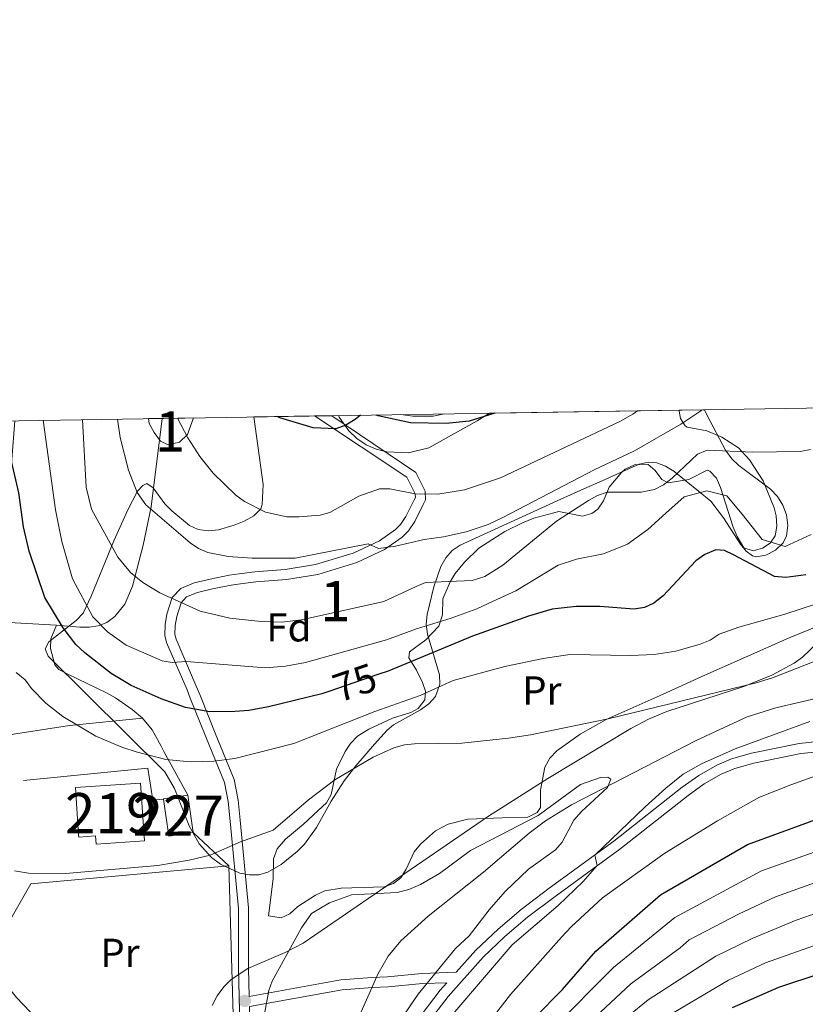
# Model space of a CAD drawing. Extents: x 606577 to 613415, y 789627 to 794364.
# Drawn here: x 607201 to 607395, y 794119 to 794364 of the extents above; entities that cross this region are included whole.
import ezdxf
from ezdxf.enums import TextEntityAlignment as Align

# ---------------------------------------------------------------- set-up
doc = ezdxf.new("R2010")
doc.units = 0
doc.header["$MEASUREMENT"] = 0
for name, pattern in [('DGN Style 2', [85.52197, 51.313182, -34.208788]), ('DGN Style 3', [119.730758, 85.52197, -34.208788]), ('DGN Style 5', [59.865379, 25.656591, -34.208788])]:
    doc.linetypes.add(name, pattern=pattern)
for name, color, linetype in [('Nivel 11', 7, 'Continuous'), ('Nivel 15', 7, 'Continuous'), ('Nivel 16', 7, 'Continuous'), ('Nivel 20', 7, 'Continuous'), ('Nivel 21', 7, 'Continuous'), ('Nivel 22', 7, 'Continuous'), ('Nivel 35', 7, 'Continuous'), ('Nivel 36', 7, 'Continuous'), ('Nivel 37', 7, 'Continuous'), ('Nivel 4', 7, 'Continuous'), ('Nivel 41', 7, 'Continuous'), ('Nivel 48', 7, 'Continuous'), ('Nivel 49', 7, 'Continuous'), ('Nivel 5', 7, 'Continuous'), ('Nivel 52', 7, 'Continuous'), ('Nivel 57', 7, 'Continuous'), ('Nivel 61', 7, 'Continuous'), ('Nivel 7', 7, 'Continuous')]:
    doc.layers.add(name, color=color, linetype=linetype)
doc.styles.add('Style-arial', font='arial.shx', dxfattribs={"bigfont": 'arialbig.shx'})
doc.styles.add('Style-ariali', font='ariali.shx', dxfattribs={"bigfont": 'arialibig.shx'})
doc.styles.add('Style-arialn', font='arialn.shx', dxfattribs={"bigfont": 'arialnbig.shx'})

# ---------------------------------------------------------------- blocks, each defined once
blk = doc.blocks.new('5PATER')
at = {"layer": 'Nivel 7', "linetype": 'Continuous', "lineweight": 0}
h = blk.add_hatch(color=53, dxfattribs=at)
edge = h.paths.add_edge_path()
edge.add_ellipse((1.001171767711639e-08, 1.001171767711639e-08), major_axis=(-1.095731441799903, -1.110710699311855), ratio=0.9994222409660317, start_angle=0, end_angle=360)

msp = doc.modelspace()

# ---------------------------------------------------------------- linework, layer by layer
at = {"layer": 'Nivel 11', "color": 142, "linetype": 'DGN Style 3', "lineweight": 13}
msp.add_polyline3d([(607425.145, 794208.0360000001, 64.306), (607422.693, 794204.3700000001, 64.019), (607420.764, 794202.743, 63.998), (607418.591, 794201.477, 64.05), (607413.818, 794199.6270000001, 64.197), (607407.6570000001, 794197.621, 64.053), (607388.132, 794192.9780000001, 63.165), (607381.014, 794190.7820000001, 62.806), (607368.398, 794184.8589999999, 62.097), (607337.4070000001, 794168.8729999999, 60.16), (607331.0149999999, 794164.9750000001, 59.672), (607326.943, 794161.8570000001, 59.313), (607315.6410000001, 794152.192, 57.95), (607301.896, 794141.2930000001, 57.498), (607295.101, 794135.1780000001, 57.173), (607292.0009999999, 794131.3500000001, 56.867), (607289.513, 794127.0460000001, 56.561), (607283.3559999999, 794113.162, 55.642), (607271.919, 794089.8400000001, 54.068), (607266.8559999999, 794078.4369999999, 52.9), (607264.435, 794071.3570000001, 52.515), (607259.5390000001, 794051.943, 52.515), (607259.0160000001, 794050.034, 52.515)], dxfattribs=at)
at = {"layer": 'Nivel 15', "color": 7, "linetype": 'Continuous', "lineweight": 0, "extrusion": (-0.09677394063029945, 0.006531521334039559, 0.9952849560020217), "elevation": -53509.32241558628, "flags": 128}
msp.add_lwpolyline([(-833258.5221706505, 549781.1103479697), (-833258.6664251229, 549781.0794182546), (-833259.947178835, 549787.0900928364)], dxfattribs=at)
at = {"layer": 'Nivel 15', "color": 7, "linetype": 'Continuous', "lineweight": 0, "extrusion": (-0.09682469449182145, 0.006887626509943904, 0.9952776191282637), "elevation": -53257.33435252251, "flags": 128}
msp.add_lwpolyline([(-835247.7097214656, 546775.1135851776), (-835246.4072900414, 546769.1075705765), (-835255.4363628209, 546767.129603504)], dxfattribs=at)
at = {"layer": 'Nivel 15', "color": 7, "linetype": 'Continuous', "lineweight": 0, "extrusion": (-0.002972553880229905, 0.02055131745170854, 0.9997843803913063), "elevation": 14585.2743858194, "flags": 128}
msp.add_lwpolyline([(-714674.5195809223, -698912.6071430293), (-714674.5195809223, -698903.2164228761)], dxfattribs=at)
at = {"layer": 'Nivel 15', "color": 1, "linetype": 'Continuous', "lineweight": 13}
msp.add_polyline3d([(607219.52, 794159.172, 75.212), (607219.389, 794161.182, 75.212), (607215.213, 794160.909, 73.465), (607215.1740000001, 794161.4950000001, 73.166), (607214.4070000001, 794173.22, 72.68900000000001), (607230.548, 794174.277, 76.57000000000001), (607231.4850000001, 794159.956, 77.153), (607219.52, 794159.172, 74.406)], dxfattribs=at)
at = {"layer": 'Nivel 16', "color": 1, "linetype": 'Continuous', "lineweight": 13}
msp.add_polyline3d([(607201.5260000001, 794174.9450000001, 66.562), (607232.3500000001, 794178.0460000001, 68.308), (607233.605, 794170.0260000001, 68.503), (607236.227, 794170.2849999999, 68.503)], dxfattribs=at)
at = {"layer": 'Nivel 20', "color": 7, "linetype": 'DGN Style 2', "lineweight": 0, "extrusion": (0.00295444145929041, -0.1005672723584849, 0.994925874126328), "elevation": -78006.72525134803, "flags": 128}
msp.add_lwpolyline([(630310.9751204071, 772048.4088817001), (630310.9751204068, 772004.0497652753)], dxfattribs=at)
at = {"layer": 'Nivel 20', "color": 7, "linetype": 'DGN Style 2', "lineweight": 0}
for points in [[(607209.73, 794213.4880000001, 76.292), (607196.4469999999, 794214.26, 71.44), (607196.605, 794224.676, 72.604), (607198.5989999999, 794254.665, 74.739), (607199.3940000001, 794264.24, 75.186)], [(607167.4180000001, 794179.963, 66.363), (607184.328, 794183.115, 67.915), (607199.0109999999, 794186.408, 69.662), (607212.9070000001, 794188.5830000001, 71.797), (607231.02, 794190.3929999999, 72.768)], [(607192.808, 794135.3189999999, 64.227), (607195.744, 794135.977, 63.451), (607203.3530000001, 794149.3130000001, 64.227), (607252.452, 794153.7479999999, 65.391)]]:
    msp.add_polyline3d(points, dxfattribs=at)
at = {"layer": 'Nivel 21', "color": 7, "linetype": 'Continuous', "lineweight": 0}
for points in [[(607273.6780000001, 794265.4240000001, 100.993), (607296.561, 794250.24, 97.827), (607298.6599999999, 794246.1229999999, 95.886), (607298.706, 794245.1980000001, 93.787), (607298.4029999999, 794244.6359999999, 92.78), (607296.3670000001, 794240.486, 91.479), (607295.031, 794238.4839999999, 91.06400000000001), (607293.7949999999, 794237.2320000001, 90.839), (607289.831, 794234.44, 90.379), (607283.2749999999, 794231.398, 89.674), (607273.906, 794228.554, 88.396), (607266.408, 794227.287, 87.614), (607258.885, 794226.71, 88.165), (607254.9680000001, 794226.2749999999, 88.122), (607252.5590000001, 794225.875, 87.56400000000001), (607247.8500000001, 794224.926, 85.781), (607243.858, 794224.031, 85.27), (607240.523, 794222.595, 85.015), (607238.426, 794220.3870000001, 84.298), (607237.1000000001, 794216.2660000001, 83.074), (607236.618, 794213.632, 82.48), (607236.571, 794210.909, 81.905), (607236.973, 794209.2039999999, 81.522), (607242.0689999999, 794197.433, 77.251), (607242.8870000001, 794195.3670000001, 76.191), (607245.338, 794189.29, 72.178), (607246.727, 794185.754, 70.652), (607251.368, 794174.487, 68.364), (607252.29, 794169.7220000001, 67.514), (607252.7960000001, 794164.8870000001, 66.672), (607254.841, 794143.199, 64.126), (607254.8289999999, 794128.3700000001, 62.151), (607255.625, 794096.69, 59.073)], [(607300.8090000001, 794113.469, 61.862), (607306.821, 794121.345, 61.726), (607315.517, 794131.095, 61.821), (607320.885, 794136.209, 62.014), (607326.541, 794140.997, 62.347), (607333.358, 794146.1780000001, 63.047), (607349.4210000001, 794157.8870000001, 65.403), (607366.3800000001, 794171.254, 66.871), (607370.379, 794174.0930000001, 67.153), (607374.594, 794176.52, 67.42), (607377.9839999999, 794177.9450000001, 67.603), (607382.676, 794179.283, 67.717), (607394.2990000001, 794181.659, 68.508), (607398.72, 794182.095, 68.881)], [(607257.506, 794121.358, 61.022), (607280.256, 794125.459, 56.217), (607287.9510000001, 794126.054, 55.395), (607291.8030000001, 794126.192, 55.9), (607300.345, 794127.0530000001, 59.394), (607308.815, 794127.3360000001, 61.082)]]:
    msp.add_polyline3d(points, dxfattribs=at)
at = {"layer": 'Nivel 21', "color": 7, "linetype": 'DGN Style 3', "lineweight": 0}
for points in [[(607277.983, 794265.493, 100.387), (607298.788, 794251.375, 97.827), (607301.129, 794246.7820000001, 95.886), (607301.2390000001, 794244.625, 93.787), (607300.6259999999, 794243.4909999999, 92.78), (607298.538, 794239.237, 91.479), (607296.9780000001, 794236.8970000001, 91.06400000000001), (607295.4180000001, 794235.317, 90.839), (607291.0860000001, 794232.267, 90.379), (607284.1680000001, 794229.057, 89.674), (607274.479, 794226.115, 88.396), (607266.713, 794224.8019999999, 87.614), (607259.118, 794224.2209999999, 88.165), (607255.311, 794223.798, 88.122), (607253.01, 794223.416, 87.56400000000001), (607248.371, 794222.4809999999, 85.781), (607244.6329999999, 794221.642, 85.27), (607241.9820000001, 794220.5020000001, 85.015), (607240.631, 794219.078, 84.298), (607239.5290000001, 794215.655, 83.074), (607239.115, 794213.3829999999, 82.48), (607239.0760000001, 794211.1780000001, 81.905), (607239.3559999999, 794209.9950000001, 81.522), (607244.3800000001, 794198.3900000001, 77.251), (607245.2080000001, 794196.294, 76.191), (607247.6610000001, 794190.2150000001, 72.178), (607249.0460000001, 794186.6869999999, 70.652), (607253.7749999999, 794175.2080000001, 68.364), (607254.7649999999, 794170.091, 67.514), (607255.283, 794165.1340000001, 66.672), (607257.342, 794143.3160000001, 64.126), (607257.3300000001, 794128.4010000001, 62.151), (607257.506, 794121.358, 61.022)], [(607398.557, 794184.592, 68.881), (607393.9240000001, 794184.1340000001, 68.508), (607382.081, 794181.7139999999, 67.717), (607377.1529999999, 794180.308, 67.603), (607373.4809999999, 794178.7650000001, 67.42), (607369.0279999999, 794176.2, 67.153), (607364.881, 794173.257, 66.871), (607347.9099999999, 794159.8800000001, 65.403), (607331.865, 794148.183, 63.047), (607324.976, 794142.9480000001, 62.347), (607319.2139999999, 794138.0700000001, 62.014), (607313.7180000001, 794132.834, 61.821), (607308.815, 794127.3360000001, 61.082)], [(607260.173, 794039.271, 57.839), (607269.2520000001, 794059.595, 58.702), (607278.878, 794082.638, 59.915), (607282.297, 794090.068, 60.35), (607286.119, 794096.608, 60.897), (607293.1939999999, 794106.9920000001, 61.725), (607298.7919999999, 794114.9480000001, 61.862), (607304.892, 794122.9380000001, 61.726), (607306.5149999999, 794124.7579999999, 60.603), (607300.5120000001, 794124.558, 59.394), (607291.9739999999, 794123.6969999999, 55.9), (607288.092, 794123.557, 55.395), (607280.575, 794122.976, 56.217), (607257.5700000001, 794118.828, 61.106), (607258.1240000001, 794096.733, 59.073), (607258.335, 794074.047, 58.259), (607258.027, 794068.976, 58.232), (607256.06, 794052.7180000001, 58.23)]]:
    msp.add_polyline3d(points, dxfattribs=at)
at = {"layer": 'Nivel 22', "color": 30, "linetype": 'DGN Style 5', "lineweight": 30, "elevation": 75, "flags": 128}
msp.add_lwpolyline([(607289.6570000001, 794201.3019999999), (607277.4890000001, 794197.121)], dxfattribs=at)
at = {"layer": 'Nivel 35', "color": 92, "linetype": 'DGN Style 3', "lineweight": 0}
for points in [[(607370.4010000001, 794266.967, 93.985), (607371.054, 794265.5150000001, 93.519), (607375.6640000001, 794256.9240000001, 90.888), (607377.1969999999, 794254.794, 90.182), (607378.9369999999, 794253.0989999999, 89.525), (607386.781, 794247.256, 86.899), (607388.568, 794245.413, 86.181), (607389.872, 794243.325, 85.526), (607390.7660000001, 794240.852, 84.875), (607391.1100000001, 794238.2339999999, 84.226), (607390.7609999999, 794235.709, 83.577), (607389.929, 794233.9750000001, 83.075), (607388.0419999999, 794232.1070000001, 82.19500000000001), (607385.638, 794230.841, 81.118), (607383.317, 794230.4680000001, 80.23100000000001), (607382.321, 794230.736, 79.96900000000001), (607380.7679999999, 794231.8970000001, 79.864), (607379.3330000001, 794233.581, 80.107), (607375.179, 794240.172, 82.214), (607371.9820000001, 794244.2490000001, 84.058), (607362.8189999999, 794251.7339999999, 88.796), (607360.743, 794252.9909999999, 89.882), (607358.619, 794253.797, 90.878), (607356.442, 794253.997, 91.729), (607354.2069999999, 794253.436, 92.38), (607349.6100000001, 794251.3840000001, 93.173), (607345.041, 794249.3459999999, 93.447), (607340.4650000001, 794247.3030000001, 93.278), (607333.8770000001, 794244.354, 92.392), (607309.7930000001, 794233.355, 87.733), (607307.8189999999, 794232.0360000001, 87.32600000000001), (607306.254, 794230.2390000001, 86.925), (607305.0279999999, 794228.0700000001, 86.528), (607303.3060000001, 794223.058, 85.73400000000001), (607301.658, 794216.119, 84.628), (607301.412, 794213.726, 84.173), (607301.7509999999, 794211.2479999999, 83.655), (607304.7139999999, 794201.1980000001, 81.286), (607304.7949999999, 794198.8330000001, 80.705), (607303.723, 794195.781, 79.96900000000001), (607302.067, 794193.9410000001, 79.574), (607300.0020000001, 794192.487, 79.327), (607293.2930000001, 794188.7890000001, 78.748), (607291.703, 794187.4199999999, 78.417), (607288.561, 794183.9750000001, 77.001), (607283.946, 794178.6200000001, 74.026), (607281.013, 794174.868, 72.441), (607277.8260000001, 794169.8360000001, 71.474), (607274.209, 794163.2450000001, 70.801), (607271.1869999999, 794159.1810000001, 70.515), (607269.3700000001, 794157.3060000001, 70.405), (607265.392, 794154.104, 70.375), (607262.0819999999, 794152.2080000001, 70.653), (607259.9110000001, 794151.558, 71.08200000000001), (607257.565, 794151.4990000001, 71.746), (607255.1300000001, 794151.966, 72.555), (607250.3400000001, 794154.212, 74.243), (607248.158, 794155.861, 74.943), (607245.0989999999, 794159.22, 75.75), (607242.628, 794163.675, 76.627), (607239.0009999999, 794172.9450000001, 78.038), (607236.5700000001, 794177.1170000001, 78.379), (607207.6030000001, 794205.8500000001, 78.417), (607206.848, 794207.604, 78.761), (607207.757, 794209.361, 79.654), (607214.5930000001, 794214.689, 83.535), (607216.2849999999, 794216.496, 84.531), (607218.317, 794220.6810000001, 86.007), (607223.881, 794234.398, 89.96600000000001), (607227.3800000001, 794242.1340000001, 92.511), (607229.7779999999, 794246.7550000001, 94.284), (607231.1059999999, 794248.202, 95.057), (607232.077, 794248.6540000001, 95.497), (607233.635, 794247.618, 95.861), (607236.5689999999, 794243.6000000001, 96.274), (607238.318, 794241.895, 96.735), (607242.6529999999, 794238.2409999999, 97.82600000000001), (607244.8600000001, 794237.2409999999, 98.339), (607247.3289999999, 794236.94, 98.889), (607249.9110000001, 794237.1910000001, 99.431), (607253.783, 794238.327, 100.156), (607256.2790000001, 794239.3289999999, 100.329), (607258.6669999999, 794240.6200000001, 100.234), (607260.358, 794242.415, 100.133), (607260.7390000001, 794243.469, 100.156), (607260.953, 794248.436, 100.415), (607258.612, 794265.1840000001, 101.649)], [(607243.6810000001, 794264.946, 100.347), (607242.1599999999, 794260.817, 99.379), (607240.1969999999, 794258.936, 98.82000000000001), (607237.354, 794258.2860000001, 98.253), (607235.494, 794259.175, 97.82600000000001), (607233.9110000001, 794261.311, 97.682), (607232.693, 794263.591, 98.018), (607232.5149999999, 794264.7679999999, 98.258)], [(607279.638, 794265.5190000001, 108.466), (607279.8470000001, 794265.122, 108.385), (607282.223, 794261.763, 107.92), (607284.219, 794259.8, 107.777), (607286.5090000001, 794258.28, 107.726), (607289.014, 794257.186, 107.741), (607291.6570000001, 794256.503, 107.798), (607297.0449999999, 794256.3030000001, 107.941), (607302.05, 794257.5490000001, 107.96), (607314.031, 794264.189, 107.315), (607317.068, 794266.1159999999, 107.133)], [(607248.3160000001, 794119.1159999999, 69.10000000000001), (607249.5419999999, 794121.49, 69.10000000000001), (607251.1710000001, 794123.73, 69.131), (607252.98, 794125.5179999999, 69.217), (607257.139, 794128.2720000001, 69.513), (607266.4410000001, 794132.281, 70.293), (607270.912, 794134.5619999999, 70.607), (607316.854, 794166.087, 72.33500000000001), (607331.5860000001, 794175.4839999999, 73.565), (607352.1229999999, 794187.8870000001, 75.311), (607356.506, 794190.199, 75.544), (607361.077, 794192.1089999999, 75.717), (607380.1610000001, 794198.257, 76.21300000000001), (607387.162, 794201.071, 76.502), (607392.7039999999, 794204.1030000001, 76.864), (607394.763, 794205.5819999999, 77.046), (607398.378, 794209.0420000001, 77.452)], [(607167.192, 794159.229, 68.619), (607169.104, 794160.446, 68.919), (607171.024, 794161.023, 69.086), (607173.6300000001, 794160.676, 69.024), (607175.5819999999, 794159.7609999999, 68.827), (607177.5430000001, 794158.396, 68.553), (607183.3859999999, 794152.527, 67.706), (607187.3929999999, 794147.416, 67.506), (607189.3970000001, 794142.6089999999, 67.44200000000001), (607191.6340000001, 794132.976, 67.446), (607193.571, 794128.781, 67.547), (607199.7990000001, 794121.0549999999, 68.007), (607213.78, 794106.5020000001, 69.037)]]:
    msp.add_polyline3d(points, dxfattribs=at)
at = {"layer": 'Nivel 36', "color": 92, "linetype": 'Continuous', "lineweight": 0, "extrusion": (0.07016246413645055, -0.06555475625092125, 0.9953792255011071), "elevation": -9389.137152359908, "flags": 128}
msp.add_lwpolyline([(994857.5371280448, 98022.59763555264), (994857.5371280448, 98010.43373860302)], dxfattribs=at)
at = {"layer": 'Nivel 36', "color": 92, "linetype": 'Continuous', "lineweight": 0}
for points in [[(607235.879, 794264.821, 94.709), (607233.1399999999, 794242.916, 89.313), (607231.1810000001, 794233.3900000001, 87.06400000000001), (607228.534, 794223.209, 84.702), (607226.6300000001, 794218.7390000001, 83.751), (607224.183, 794215.6670000001, 82.891), (607222.149, 794214.169, 82.048), (607220.0109999999, 794213.3200000001, 80.929), (607217.7919999999, 794212.9739999999, 79.715), (607215.5109999999, 794212.9850000001, 78.58800000000001), (607209.73, 794213.4880000001, 76.292)], [(607305.915, 794265.9380000001, 103.942), (607303.0970000001, 794265.379, 103.842), (607298.06, 794265.3729999999, 103.667), (607295.0889999999, 794265.7660000001, 103.589)], [(607371.078, 794251.9480000001, 80.883), (607371.746, 794251.746, 80.72500000000001), (607373.398, 794250.0249999999, 80.155), (607374.365, 794247.696, 79.574), (607377.578, 794237.7990000001, 78.008), (607378.5179999999, 794235.497, 77.739), (607380.1610000001, 794232.73, 77.62), (607382.47, 794231.923, 78.051), (607384.774, 794232.6070000001, 78.784), (607386.72, 794233.895, 79.84700000000001), (607387.9299999999, 794235.6529999999, 80.72500000000001), (607388.3940000001, 794238.1140000001, 81.196), (607388.2209999999, 794240.645, 81.519), (607387.717, 794242.648, 81.89), (607384.9510000001, 794249.298, 83.928), (607381.5930000001, 794254.533, 84.824), (607378.8559999999, 794257.5260000001, 85.384), (607374.72, 794260.179, 86.633), (607371.0320000001, 794261.7590000001, 87.71300000000001), (607366.148, 794262.6440000001, 88.694), (607365.6159999999, 794262.9890000001, 88.878), (607364.506, 794264.8260000001, 90.104), (607364.1570000001, 794266.635, 91.20700000000001), (607364.119, 794266.8670000001, 91.31)], [(607404.621, 794215.746, 68.691), (607391.4650000001, 794210.3970000001, 68.691), (607369.7949999999, 794200.798, 67.905), (607360.2039999999, 794196.406, 67.08200000000001), (607346.017, 794190.0549999999, 65.122), (607339.55, 794186.4099999999, 64.278), (607333.804, 794182.317, 64.032), (607332.0970000001, 794180.486, 64.032), (607330.8130000001, 794178.284, 64.032), (607329.744, 794172.5519999999, 64.032), (607329.777, 794168.2590000001, 62.868), (607328.9140000001, 794166.9650000001, 62.856), (607326.6159999999, 794165.8489999999, 62.868), (607320.257, 794165.6410000001, 62.48), (607311.6869999999, 794165.335, 62.438), (607306.875, 794164.084, 62.186), (607303.693, 794162.476, 62.077), (607299.9780000001, 794159.1329999999, 62.12), (607298.379, 794157.203, 62.092), (607296.4369999999, 794152.9580000001, 61.871), (607295.0889999999, 794150.817, 61.703), (607293.3049999999, 794149.3489999999, 61.522), (607290.9720000001, 794148.5590000001, 61.315), (607280.274, 794148.203, 60.889), (607276.223, 794147.6000000001, 60.96), (607273.97, 794146.523, 61.044), (607269.5160000001, 794143.6670000001, 61.332), (607267.567, 794141.8400000001, 61.769), (607265.4310000001, 794140.888, 62.092), (607262.2479999999, 794141.341, 62.092), (607263.4480000001, 794150.5730000001, 62.868), (607263.5360000001, 794155.544, 63.121), (607264.3899999999, 794157.986, 63.232), (607266.477, 794160.405, 63.525), (607270.976, 794164.1470000001, 64.421), (607274.631, 794167.52, 63.953), (607276.659, 794169.4380000001, 64.033), (607277.862, 794171.5020000001, 64.57900000000001), (607279.139, 794177.726, 65.974), (607281.301, 794182.1329999999, 67.066), (607282.6470000001, 794184.1670000001, 67.612), (607284.398, 794185.942, 68.157), (607287.1499999999, 794187.6969999999, 68.643), (607293.034, 794190.395, 69.08), (607297.592, 794191.852, 70.197), (607299.375, 794192.8300000001, 70.632), (607301.0260000001, 794194.993, 70.96900000000001), (607301.25, 794197.1370000001, 71.409), (607300.5160000001, 794199.2350000001, 72.364), (607298.983, 794202.3670000001, 74.126), (607297.0519999999, 794205.3729999999, 76.06700000000001), (607297.2490000001, 794206.8640000001, 78.158), (607301.311, 794209.8589999999, 79.561), (607304.5700000001, 794213.263, 81.21900000000001), (607305.405, 794216.0449999999, 82.577), (607305.5249999999, 794220.068, 84.607), (607307.335, 794224.2679999999, 86.562), (607308.577, 794226.3049999999, 87.377), (607310.9010000001, 794229.165, 88.223), (607314.4650000001, 794232.584, 88.531), (607320.8859999999, 794236.7409999999, 88.304), (607325.297, 794238.8770000001, 87.514), (607328.129, 794240.0760000001, 86.525), (607334.297, 794241.757, 84.21900000000001), (607340.19, 794240.531, 82.278), (607342.479, 794241.2350000001, 82.46300000000001), (607343.9920000001, 794242.3090000001, 83.055), (607345.3630000001, 794244.352, 83.932), (607346.8119999999, 794247.737, 85.384), (607349.8800000001, 794251.425, 86.85000000000001), (607350.753, 794252.22, 86.937), (607353.0989999999, 794253.31, 86.652), (607355.6370000001, 794253.4780000001, 86.028), (607356.4680000001, 794253.3770000001, 85.772), (607358.2239999999, 794251.909, 85.108), (607359.835, 794249.675, 84.422), (607361.433, 794248.804, 83.831), (607366.5149999999, 794249.639, 81.89), (607371.078, 794251.9480000001, 80.883)], [(607209.73, 794213.4880000001, 75.127), (607208.324, 794210.1370000001, 73.962), (607208.1869999999, 794207.6799999999, 73.608), (607209.277, 794203.6640000001, 73.606), (607210.291, 794202.52, 73.574), (607212.4909999999, 794201.318, 73.33200000000001), (607222.1030000001, 794196.7280000001, 72.41), (607224.304, 794195.4920000001, 72.46000000000001), (607228.4310000001, 794192.561, 72.973), (607231.02, 794190.3929999999, 72.768)], [(607231.02, 794190.3929999999, 72.768), (607233.4269999999, 794187.5490000001, 70.827), (607235.618, 794183.4990000001, 68.67), (607236.331, 794182.165, 68.497), (607242.2609999999, 794171.3060000001, 69.083)]]:
    msp.add_polyline3d(points, dxfattribs=at)
at = {"layer": 'Nivel 4', "color": 30, "linetype": 'Continuous', "lineweight": 30, "flags": 128}
for points, elevation in [([(607285.075, 794265.6059999999), (607283.814, 794264.531), (607281.4340000001, 794263.152), (607279.0120000001, 794262.2679999999), (607273.3840000001, 794262.4550000001), (607265.1159999999, 794264.9580000001), (607264.409, 794265.2760000001)], 100), ([(607318.422, 794266.138), (607312.0619999999, 794264.163), (607306.3759999999, 794263.5700000001), (607297.493, 794263.7450000001), (607289.476, 794265.4340000001), (607288.946, 794265.6680000001)], 100), ([(607277.4890000001, 794197.121), (607275.504, 794196.439), (607262.3119999999, 794193.253), (607257.3640000001, 794192.325), (607253.9480000001, 794192.048), (607247.7609999999, 794192.0179999999), (607241.655, 794193.047), (607235.6329999999, 794195.179), (607228.2209999999, 794198.5179999999), (607223.2790000001, 794201.4809999999), (607216.737, 794206.5989999999), (607214.533, 794208.717), (607211.354, 794212.81), (607206.842, 794220.3559999999), (607202.933, 794231.8389999999), (607201.473, 794237.943), (607200.318, 794246.3859999999), (607196.2479999999, 794264.189)], 75), ([(607395.544, 794225.9650000001), (607390.571, 794225.368), (607387.8200000001, 794225.602), (607377.648, 794231), (607375.354, 794232.004), (607373.2679999999, 794232.2380000001), (607370.5260000001, 794231.0490000001), (607368.288, 794229.4480000001), (607360.1470000001, 794220.763), (607357.818, 794218.952), (607355.5390000001, 794217.9280000001), (607352.9580000001, 794217.4909999999), (607344.4469999999, 794218.115), (607338.6140000001, 794218.1300000001), (607332.6140000001, 794217.4709999999), (607326.794, 794215.7050000001), (607312.9099999999, 794210.7620000001), (607291.969, 794202.0959999999), (607289.6570000001, 794201.3019999999)], 75), ([(607328.398, 794116.1769999999), (607335.199, 794123.1030000001), (607343.4890000001, 794132.5530000001), (607359.5519999999, 794146.604), (607381.087, 794159.102), (607404.1980000001, 794167.534)], 75), ([(607409.5689999999, 794130.4340000001), (607388.8200000001, 794123.544), (607377.28, 794118.5020000001)], 100)]:
    msp.add_lwpolyline(points, dxfattribs=dict(at, elevation=elevation))
at = {"layer": 'Nivel 49', "color": 7, "linetype": 'Continuous', "lineweight": 0, "extrusion": (0.7256372725857976, 0.0114324540567917, 0.6879824471805108), "elevation": 449778.5412583977, "flags": 128}
msp.add_lwpolyline([(784600.4158477415, -426250.2901922443), (784600.4158477415, -426255.1804586991)], dxfattribs=at)
at = {"layer": 'Nivel 49', "color": 7, "linetype": 'Continuous', "lineweight": 0, "extrusion": (-0.5855859965065515, -0.009381985332391558, 0.8105559937762795), "elevation": -362963.8412717888, "flags": 128}
msp.add_lwpolyline([(-784435.2996626238, 502504.2668130256), (-784435.2996626238, 502513.8935400394)], dxfattribs=at)
at = {"layer": 'Nivel 49', "color": 7, "linetype": 'Continuous', "lineweight": 0, "extrusion": (0.04348950763754716, 0.0006927838731588557, 0.9990536435927496), "elevation": 27061.1849588446, "flags": 128}
msp.add_lwpolyline([(784492.0791154515, -619241.5399252377), (784492.0791154515, -619256.6221098276)], dxfattribs=at)
at = {"layer": 'Nivel 49', "color": 7, "linetype": 'Continuous', "lineweight": 0, "extrusion": (0.1393568285580616, 0.002233593767829558, 0.9902397110766258), "elevation": 86501.80741305913, "flags": 128}
msp.add_lwpolyline([(784431.3667622297, -613859.7251057832), (784431.3667622297, -613864.0730963536)], dxfattribs=at)
at = {"layer": 'Nivel 49', "color": 7, "linetype": 'Continuous', "lineweight": 0, "extrusion": (-0.9795301764693284, -0.01538838947927646, 0.2007083228349053), "elevation": -607049.4281037567, "flags": 128}
msp.add_lwpolyline([(-784628.3558320438, 124473.1583428177), (-784628.3558320438, 124481.4051568692)], dxfattribs=at)
at = {"layer": 'Nivel 49', "color": 7, "linetype": 'Continuous', "lineweight": 0, "extrusion": (0.3186757524845498, 0.005086512297632291, 0.9478501422540654), "elevation": 197678.8140375272, "flags": 128}
msp.add_lwpolyline([(784472.5609115742, -587553.0471752109), (784472.5609115742, -587602.693201547)], dxfattribs=at)
at = {"layer": 'Nivel 49', "color": 7, "linetype": 'Continuous', "lineweight": 0, "extrusion": (-0.3916877811600942, -0.006235080884433209, 0.9200770651723945), "elevation": -242765.4100501149, "flags": 128}
msp.add_lwpolyline([(-784499.1537347769, 570418.3297131823), (-784499.1537347767, 570425.1582671287)], dxfattribs=at)
at = {"layer": 'Nivel 5', "color": 30, "linetype": 'Continuous', "lineweight": 0, "flags": 128}
for points, elevation in [([(607224.8389999999, 794264.645), (607225.4650000001, 794260.102), (607227.5390000001, 794251.996), (607229.676, 794246.4040000001), (607231.855, 794243.3800000001), (607242.8600000001, 794233.925), (607244.9240000001, 794232.53), (607247.254, 794231.551), (607252.28, 794230.521), (607258.217, 794230.1340000001), (607268.872, 794230.145), (607286.987, 794233.6699999999), (607289.5800000001, 794232.4979999999), (607293.7490000001, 794233.1259999999), (607300.892, 794234.7720000001), (607305.6799999999, 794235.399), (607311.3019999999, 794236.6300000001), (607316.78, 794238.477), (607320.432, 794240.202), (607343.0989999999, 794252.0490000001), (607353.067, 794256.7949999999), (607364.52, 794263.3859999999), (607369.497, 794266.676), (607369.8, 794266.9569999999)], 90), ([(607239.69, 794264.882), (607242.2919999999, 794260.003), (607245.2849999999, 794255.378), (607248.5689999999, 794251.2350000001), (607254.1640000001, 794245.801), (607256.2930000001, 794244.2080000001), (607261.565, 794241.581), (607266.7949999999, 794240.3870000001), (607269.828, 794240.395), (607275.077, 794240.7690000001), (607277.4680000001, 794241.4950000001), (607284.7110000001, 794245.5120000001), (607289.777, 794247.3759999999), (607292.3659999999, 794247.3130000001), (607298.628, 794246.1200000001), (607304.2930000001, 794246.024), (607310.875, 794247.132), (607319.8559999999, 794250.0360000001), (607349.5930000001, 794264.105), (607352.6640000001, 794265.879), (607353.77, 794266.702)], 95), ([(607206.3600000001, 794264.351), (607209.4480000001, 794242.128), (607211.003, 794234.271), (607213.6610000001, 794225.003), (607218.7250000001, 794215.54), (607222.3740000001, 794211.835), (607226.9580000001, 794208.5590000001), (607235.932, 794204.6529999999), (607238.405, 794204.2679999999), (607241.8970000001, 794204.5009999999), (607261.497, 794202.953), (607266.5020000001, 794203.304), (607271.463, 794204.216), (607291.5460000001, 794209.854), (607298.977, 794212.6170000001), (607307.622, 794215.2790000001), (607313.987, 794217.5590000001), (607317.967, 794219.4269999999), (607323.592, 794222.051), (607334.138, 794228.425), (607338.6599999999, 794229.885), (607345.3859999999, 794231.233), (607351.3260000001, 794233.6100000001), (607356.3500000001, 794237.2760000001), (607360.852, 794241.3260000001), (607365.355, 794245.3770000001), (607371.0430000001, 794246.8459999999), (607375.9750000001, 794245.5889999999), (607379.7660000001, 794241.084), (607384.737, 794234.7749999999), (607390.4510000001, 794233.006), (607396.9040000001, 794236.0349999999)], 80), ([(607396.747, 794257.1329999999), (607394.1640000001, 794256.612), (607382.4110000001, 794256.439), (607371.075, 794256.9240000001), (607368.71, 794255.973), (607362.4450000001, 794249.962), (607360.2820000001, 794248.3030000001), (607358.0590000001, 794247.163), (607354.727, 794246.533), (607346.273, 794246.5549999999), (607343.898, 794245.719), (607341.6570000001, 794244.452), (607333.74, 794239.352), (607320.3899999999, 794228.398), (607315.959, 794225.578), (607312.7860000001, 794224.611), (607301.196, 794224.078), (607298.888, 794223.112), (607290.875, 794219.389), (607270.4369999999, 794214.858), (607265.4839999999, 794214.263), (607260.452, 794214.3999999999), (607252.655, 794215.264), (607245.3459999999, 794216.9890000001), (607235.3670000001, 794221.5050000001), (607231.095, 794224.075), (607228.0889999999, 794226.55), (607224.871, 794230.3940000001), (607218.348, 794242.2820000001), (607217.0460000001, 794247.7490000001), (607216.149, 794264.507)], 85), ([(607199.726, 794201.774), (607201.9469999999, 794199.9029999999), (607203.4880000001, 794197.8049999999), (607207.065, 794194.115), (607211.263, 794190.8219999999), (607219.4880000001, 794185.9180000001), (607225.9210000001, 794183.233), (607229.4169999999, 794182.033), (607236.783, 794180.186), (607242.9340000001, 794179.551), (607248.692, 794179.7650000001), (607253.9140000001, 794180.398), (607268.5689999999, 794184.1070000001), (607288.696, 794192.0789999999), (607299.9199999999, 794196.084), (607308.0619999999, 794199.7320000001), (607320.8729999999, 794203.2490000001), (607330.395, 794205.233), (607337.023, 794206.209), (607352.1140000001, 794205.9920000001), (607357.9480000001, 794206.2039999999), (607363.3219999999, 794207.01), (607369.3500000001, 794208.7930000001), (607371.8430000001, 794209.8130000001), (607374.0819999999, 794211.2479999999), (607378.939, 794212.997), (607390.118, 794216.1499999999), (607398.4550000001, 794218.9040000001)], 70), ([(607199.3049999999, 794152.5430000001), (607202.7320000001, 794151.9099999999), (607211.902, 794151.8970000001), (607234.8049999999, 794153.841), (607242.639, 794155.1359999999), (607247.783, 794156.449), (607255.325, 794159.712), (607263.423, 794162.6340000001), (607272.202, 794170.121), (607278.703, 794175.1200000001), (607288.244, 794180.764), (607293.361, 794183.04), (607296.0220000001, 794183.811), (607298.507, 794184.0789999999), (607310.274, 794184.212), (607321.841, 794185.416), (607327.233, 794186.283), (607346.4920000001, 794190.287), (607383.2790000001, 794199.179), (607387.264, 794200.44), (607397.6529999999, 794204.5220000001)], 65), ([(607396.5179999999, 794189.591), (607378.065, 794182.7930000001), (607369.672, 794179.0460000001), (607365.1699999999, 794176.4920000001), (607360.798, 794173.058), (607355.672, 794168.415), (607343.243, 794156.3929999999), (607343.784, 794153.8729999999), (607340.321, 794149.9010000001), (607334.105, 794143.923), (607322.7239999999, 794134.118), (607307.97, 794116.9639999999)], 65), ([(607409.156, 794180.0930000001), (607391.8090000001, 794173.889), (607383.932, 794170.719)], 70), ([(607261.26, 794116.9990000001), (607262.324, 794122.824), (607263.1840000001, 794125.1640000001), (607270.4369999999, 794138.338), (607272.95, 794141.9240000001), (607277.408, 794144.6159999999), (607282.895, 794146.5760000001), (607294.229, 794147.1640000001), (607297.058, 794147.8530000001), (607299.966, 794149.1259999999), (607304.6969999999, 794151.8300000001), (607312.345, 794157.5590000001), (607329.2080000001, 794166.2250000001), (607339.6329999999, 794173.9369999999), (607344.611, 794175.7320000001), (607346.4450000001, 794175.746), (607347.199, 794175.2520000001), (607346.381, 794173.2450000001), (607339.925, 794167.2760000001), (607338.024, 794165.0930000001), (607335.119, 794159.6240000001), (607333.496, 794157.7220000001), (607326.781, 794152.9180000001), (607321.006, 794147.382), (607317.021, 794142.838), (607312.0519999999, 794136.4240000001), (607308.638, 794133.267), (607299.4140000001, 794121.9029999999), (607291.5349999999, 794110.3770000001)], 60), ([(607383.932, 794170.719), (607373.6130000001, 794164.94), (607360.592, 794156.9380000001), (607345.146, 794145.845), (607337.341, 794138.6570000001), (607334.935, 794136.0549999999), (607322.2990000001, 794121.8600000001), (607313.7919999999, 794110.8589999999)], 70), ([(607406.7579999999, 794160.371), (607384.591, 794152.521), (607363.0970000001, 794140.983), (607347.858, 794128.497), (607332.7649999999, 794113.2760000001)], 80), ([(607402.118, 794151.1510000001), (607388.014, 794146.087), (607378.99, 794141.8659999999), (607366.6429999999, 794135.3630000001), (607364.3840000001, 794133.388), (607352.1599999999, 794124.497), (607337.095, 794110.4070000001)], 85), ([(607404.602, 794144.2450000001), (607393.149, 794140.288), (607382.267, 794135.7590000001), (607373.257, 794131.3260000001), (607356.477, 794120.4709999999), (607346.733, 794112.5889999999)], 90), ([(607407.085, 794137.3389999999), (607385.5430000001, 794129.6510000001), (607376.413, 794125.4140000001), (607358.774, 794114.9580000001)], 95)]:
    msp.add_lwpolyline(points, dxfattribs=dict(at, elevation=elevation))
at = {"layer": 'Nivel 52', "color": 1, "linetype": 'Continuous', "lineweight": 0, "extrusion": (-0.09682389721832722, 0.006882031913444994, 0.995277735390578), "elevation": -53261.29323432167, "flags": 128}
msp.add_lwpolyline([(-835216.4454145278, 546822.4840356277), (-835225.618743036, 546820.4751381488), (-835224.3166517883, 546814.4690497892), (-835224.1725080751, 546814.5004915958), (-835215.1433232799, 546816.4779472682)], close=True, dxfattribs=at)
at = {"layer": 'Nivel 52', "color": 1, "linetype": 'Continuous', "lineweight": 13}
msp.add_polyline3d([(607219.52, 794159.172, 74.406), (607231.4850000001, 794159.956, 77.153), (607230.548, 794174.277, 76.57000000000001), (607214.4070000001, 794173.22, 72.68900000000001), (607215.1740000001, 794161.4950000001, 73.166), (607215.213, 794160.909, 73.465), (607219.389, 794161.182, 75.212)], close=True, dxfattribs=at)
at = {"layer": 'Nivel 57', "color": 92, "linetype": 'DGN Style 3', "lineweight": 0}
for points in [[(607258.612, 794265.1840000001, 101.649), (607260.953, 794248.436, 100.415), (607260.7390000001, 794243.469, 100.156), (607260.358, 794242.415, 100.133), (607258.6669999999, 794240.6200000001, 100.234), (607256.2790000001, 794239.3289999999, 100.329), (607253.783, 794238.327, 100.156), (607249.9110000001, 794237.1910000001, 99.431), (607247.3289999999, 794236.94, 98.889), (607244.8600000001, 794237.2409999999, 98.339), (607242.6529999999, 794238.2409999999, 97.82600000000001), (607238.318, 794241.895, 96.735), (607236.5689999999, 794243.6000000001, 96.274), (607233.635, 794247.618, 95.861), (607232.077, 794248.6540000001, 95.497), (607231.1059999999, 794248.202, 95.057), (607229.7779999999, 794246.7550000001, 94.284), (607227.3800000001, 794242.1340000001, 92.511), (607223.881, 794234.398, 89.96600000000001), (607218.317, 794220.6810000001, 86.007), (607216.2849999999, 794216.496, 84.531), (607214.5930000001, 794214.689, 83.535), (607207.757, 794209.361, 79.654), (607206.848, 794207.604, 78.761), (607207.6030000001, 794205.8500000001, 78.417), (607236.5700000001, 794177.1170000001, 78.379), (607239.0009999999, 794172.9450000001, 78.038), (607242.628, 794163.675, 76.627), (607245.0989999999, 794159.22, 75.75), (607248.158, 794155.861, 74.943), (607250.3400000001, 794154.212, 74.243), (607255.1300000001, 794151.966, 72.555), (607257.565, 794151.4990000001, 71.746), (607259.9110000001, 794151.558, 71.08200000000001), (607262.0819999999, 794152.2080000001, 70.653), (607265.392, 794154.104, 70.375), (607269.3700000001, 794157.3060000001, 70.405), (607271.1869999999, 794159.1810000001, 70.515), (607274.209, 794163.2450000001, 70.801), (607277.8260000001, 794169.8360000001, 71.474), (607281.013, 794174.868, 72.441), (607283.946, 794178.6200000001, 74.026), (607288.561, 794183.9750000001, 77.001), (607291.703, 794187.4199999999, 78.417), (607293.2930000001, 794188.7890000001, 78.748), (607300.0020000001, 794192.487, 79.327), (607302.067, 794193.9410000001, 79.574), (607303.723, 794195.781, 79.96900000000001), (607304.7949999999, 794198.8330000001, 80.705), (607304.7139999999, 794201.1980000001, 81.286), (607301.7509999999, 794211.2479999999, 83.655), (607301.412, 794213.726, 84.173), (607301.658, 794216.119, 84.628), (607303.3060000001, 794223.058, 85.73400000000001), (607305.0279999999, 794228.0700000001, 86.528), (607306.254, 794230.2390000001, 86.925), (607307.8189999999, 794232.0360000001, 87.32600000000001), (607309.7930000001, 794233.355, 87.733), (607333.8770000001, 794244.354, 92.392), (607340.4650000001, 794247.3030000001, 93.278), (607345.041, 794249.3459999999, 93.447), (607349.6100000001, 794251.3840000001, 93.173), (607354.2069999999, 794253.436, 92.38), (607356.442, 794253.997, 91.729), (607358.619, 794253.797, 90.878), (607360.743, 794252.9909999999, 89.882), (607362.8189999999, 794251.7339999999, 88.796), (607371.9820000001, 794244.2490000001, 84.058), (607375.179, 794240.172, 82.214), (607379.3330000001, 794233.581, 80.107), (607380.7679999999, 794231.8970000001, 79.864), (607382.321, 794230.736, 79.96900000000001), (607383.317, 794230.4680000001, 80.23100000000001), (607385.638, 794230.841, 81.118), (607388.0419999999, 794232.1070000001, 82.19500000000001), (607389.929, 794233.9750000001, 83.075), (607390.7609999999, 794235.709, 83.577), (607391.1100000001, 794238.2339999999, 84.226), (607390.7660000001, 794240.852, 84.875), (607389.872, 794243.325, 85.526), (607388.568, 794245.413, 86.181), (607386.781, 794247.256, 86.899), (607378.9369999999, 794253.0989999999, 89.525), (607377.1969999999, 794254.794, 90.182), (607375.6640000001, 794256.9240000001, 90.888), (607371.054, 794265.5150000001, 93.519), (607370.4010000001, 794266.967, 93.985), (607364.119, 794266.8670000001, 91.31), (607317.068, 794266.1159999999, 107.133), (607314.031, 794264.189, 107.315), (607302.05, 794257.5490000001, 107.96), (607297.0449999999, 794256.3030000001, 107.941), (607291.6570000001, 794256.503, 107.798), (607289.014, 794257.186, 107.741), (607286.5090000001, 794258.28, 107.726), (607284.219, 794259.8, 107.777), (607282.223, 794261.763, 107.92), (607279.8470000001, 794265.122, 108.385), (607279.638, 794265.5190000001, 108.466), (607277.983, 794265.493, 100.387), (607273.6780000001, 794265.4240000001, 100.993)], [(607232.5149999999, 794264.7679999999, 98.258), (607232.693, 794263.591, 98.018), (607233.9110000001, 794261.311, 97.682), (607235.494, 794259.175, 97.82600000000001), (607237.354, 794258.2860000001, 98.253), (607240.1969999999, 794258.936, 98.82000000000001), (607242.1599999999, 794260.817, 99.379), (607243.6810000001, 794264.946, 100.347), (607235.879, 794264.821, 94.709)]]:
    msp.add_polyline3d(points, close=True, dxfattribs=at)
for points in [[(607398.378, 794209.0420000001, 77.452), (607394.763, 794205.5819999999, 77.046), (607392.7039999999, 794204.1030000001, 76.864), (607387.162, 794201.071, 76.502), (607380.1610000001, 794198.257, 76.21300000000001), (607361.077, 794192.1089999999, 75.717), (607356.506, 794190.199, 75.544), (607352.1229999999, 794187.8870000001, 75.311), (607331.5860000001, 794175.4839999999, 73.565), (607316.854, 794166.087, 72.33500000000001), (607270.912, 794134.5619999999, 70.607), (607266.4410000001, 794132.281, 70.293), (607257.139, 794128.2720000001, 69.513), (607252.98, 794125.5179999999, 69.217), (607251.1710000001, 794123.73, 69.131), (607249.5419999999, 794121.49, 69.10000000000001), (607248.3160000001, 794119.1159999999, 69.10000000000001)], [(607213.78, 794106.5020000001, 69.037), (607199.7990000001, 794121.0549999999, 68.007)]]:
    msp.add_polyline3d(points, dxfattribs=at)
at = {"layer": 'Nivel 61', "color": 7, "linetype": 'Continuous', "lineweight": 0}
msp.add_polyline3d([(606650.1200000001, 789627.0800000001, 170), (610032.6599999999, 789680.95, 200), (613415.1699999999, 789736.54, 408.739), (613376.52, 792050.1799999999, 0), (613337.8600000001, 794363.79, 0), (609957.6300000001, 794308.23, 0), (606577.4299999999, 794254.3200000001, 0), (606613.78, 791940.6799999999, 0)], close=True, dxfattribs=at)

# ---------------------------------------------------------------- block references
at = {"layer": 'Nivel 7', "color": 53, "linetype": 'Continuous', "lineweight": 0}
msp.add_blockref('5PATER', (607256.4099999999, 794120.247, 61.022), dxfattribs=at)

# ---------------------------------------------------------------- texts
at = {"layer": 'Nivel 37', "color": 92, "linetype": 'Continuous', "lineweight": 0}
for s, style, p in [('Fd', 'Style-arial', (607267.3439673102, 794212.9640009999, 84.293)), ('Pr', 'Style-arialn', (607330.0828385227, 794197.2920009999, 67.864)), ('Pr', 'Style-arialn', (607225.4498385226, 794132.1670009999, 63.016))]:
    msp.add_text(s, height=7.000002, dxfattribs=dict(at, style=style)).set_placement(p, align=Align.MIDDLE_CENTER)
at = {"layer": 'Nivel 41', "color": 7, "linetype": 'Continuous', "lineweight": 0, "style": 'Style-ariali'}
msp.add_text('75', height=7.000002, rotation=18.96155724302837, dxfattribs=at).set_placement((607283.6697157894, 794199.2453546734, 75), align=Align.MIDDLE_CENTER)
at = {"layer": 'Nivel 48', "color": 92, "linetype": 'Continuous', "lineweight": 0, "style": 'Style-arialn'}
for p in [(607237.8791957276, 794261.5890009999, 94.419), (607278.8491957276, 794219.494001, 85.908)]:
    msp.add_text('1', height=10.000002, dxfattribs=at).set_placement(p, align=Align.MIDDLE_CENTER)
at = {"layer": 'Nivel 48', "color": 1, "linetype": 'Continuous', "lineweight": 0, "style": 'Style-arialn'}
msp.add_text('219', height=10.000002, dxfattribs=at).set_placement((607223.156660008, 794166.835001, 67.382), align=Align.MIDDLE_CENTER)
at = {"layer": 'Nivel 48', "color": 7, "linetype": 'Continuous', "lineweight": 0, "style": 'Style-arialn'}
msp.add_text('227', height=10.000002, dxfattribs=at).set_placement((607239.9056600081, 794166.223001, 67.551), align=Align.MIDDLE_CENTER)

doc.saveas('drawing.dxf')
